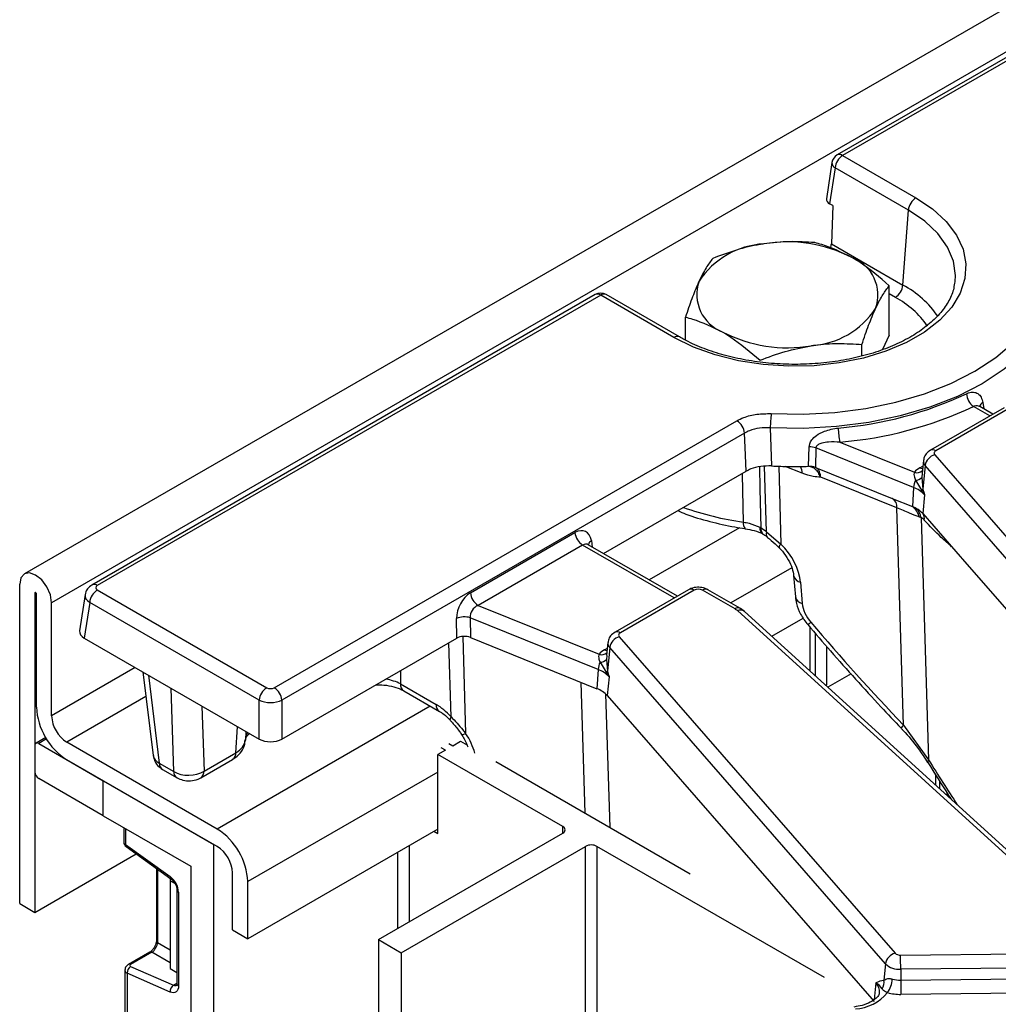
# Model space of a CAD drawing. Units: millimetres. Extents: x -988 to 6636, y -324 to 3696.
# Drawn here: x 2861 to 3043, y 1837 to 2020 of the extents above; entities that cross this region are included whole.
import ezdxf

# ---------------------------------------------------------------- set-up
doc = ezdxf.new("R2010")
doc.units = ezdxf.units.MM
doc.header["$LTSCALE"] = 10

msp = doc.modelspace()

# ---------------------------------------------------------------- linework, layer by layer
at = {"color": 7, "linetype": 'Continuous', "lineweight": 25}
for p, q in [((3568.63911, 2324.62011), (2862.23944, 1916.82426)), ((3573.70879, 2319.26825), (2867.30912, 1911.4724)), ((3053.32658, 2017.81419), (3013.48655, 1994.81503)), ((3014.48647, 1994.71601), (3028.1283, 1986.84075)), ((3012.50904, 1993.38256), (3011.48895, 1986.65046)), ((3013.07764, 1992.41196), (3012.06625, 1985.7373)), ((3026.71946, 1984.5367), (3013.07764, 1992.41196)), ((3012.69027, 1985.37706), (3012.06625, 1985.7373)), ((3012.69027, 1985.37706), (3012.38642, 1978.29395)), ((3025.70808, 1970.60352), (3026.71946, 1984.5367)), ((3012.38642, 1978.29395), (3025.70808, 1970.60352)), ((3023.16603, 1961.26509), (3023.16603, 1970.47699)), ((3035.35037, 1970.88403), (3035.40234, 1971.29026)), ((2968.46837, 1968.82658), (2874.80247, 1914.75441)), ((2969.46829, 1968.72757), (2875.80238, 1914.65539)), ((2983.11011, 1960.85231), (2969.46829, 1968.72757)), ((2984.11003, 1960.95133), (2970.46821, 1968.82658)), ((2985.24395, 1960.3476), (2985.24395, 1964.61106)), ((3023.16603, 1961.26509), (3021.92436, 1958.58995)), ((3018.08543, 1957.40029), (3018.08543, 1959.53102)), ((3044.53018, 1947.77074), (3030.82539, 1939.85913)), ((3045.5301, 1947.67172), (3031.82531, 1939.76011)), ((3042.44812, 1946.56879), (3039.99063, 1947.98748)), ((2908.74288, 1895.63924), (2994.83067, 1945.33667)), ((2996.2395, 1943.03262), (2910.15172, 1893.33519)), ((3001.02337, 1944.02822), (3001.25647, 1936.92683)), ((3013.99019, 1941.35792), (3027.851, 1935.75509)), ((3008.16777, 1936.85426), (3008.26943, 1940.47694)), ((3009.5186, 1940.27057), (3009.41211, 1936.64775)), ((3027.68287, 1932.92819), (3009.5186, 1940.27057)), ((3029.51157, 1937.92425), (3029.2571, 1935.55382)), ((3031.61716, 1939.0141), (3082.93108, 1880.11553)), ((2970.00345, 1920.62834), (2996.50843, 1935.92935)), ((3009.41211, 1936.64775), (3023.71436, 1930.86647)), ((3009.62819, 1936.52583), (3009.41211, 1936.64775)), ((3029.83722, 1937.00655), (3029.42485, 1932.57876)), ((3081.15114, 1878.10798), (3029.83722, 1937.00655)), ((3024.57292, 1929.13912), (3010.41334, 1934.86272)), ((3028.0353, 1934.26005), (3029.19045, 1932.43054)), ((3029.22497, 1934.7776), (3029.42485, 1932.57876)), ((3027.68287, 1932.92819), (3027.4734, 1929.34699)), ((3023.71436, 1930.86647), (3027.4734, 1929.34699)), ((3023.77906, 1930.84322), (3023.71436, 1930.86647)), ((3029.71843, 1931.56922), (3029.39217, 1928.06599)), ((3025.81569, 1888.66876), (3024.57292, 1929.13912)), ((3029.10236, 1927.28573), (3030.48719, 1882.18933)), ((3029.39217, 1928.06599), (3037.59741, 1918.64794)), ((2945.23642, 1913.2796), (2964.69027, 1924.51007)), ((2999.05415, 1925.52592), (2999.26925, 1925.3999)), ((3000.30268, 1924.65477), (3002.99881, 1922.39657)), ((2999.67263, 1924.22383), (2999.83471, 1924.14197)), ((2966.0991, 1922.20601), (2946.64526, 1910.97555)), ((2967.18064, 1922.25956), (2967.10804, 1922.31181)), ((2983.75826, 1912.68786), (2967.17148, 1922.2632)), ((3037.59741, 1918.64794), (3079.02505, 1871.09693)), ((3005.3688, 1916.53536), (3005.70094, 1912.57055)), ((2861.36942, 1855.45714), (2861.36942, 1914.90131)), ((2875.80238, 1913.84209), (2907.33405, 1895.63924)), ((2985.84032, 1913.8898), (2972.13552, 1905.97819)), ((2986.84023, 1913.79079), (2973.13544, 1905.87918)), ((2994.47208, 1910.29733), (2988.42058, 1913.79079)), ((2995.472, 1910.39635), (2989.4205, 1913.8898)), ((3006.63865, 1915.2825), (3006.97079, 1911.3177)), ((2864.19785, 1913.26849), (2864.19785, 1853.82432)), ((2864.48069, 1892.03846), (2864.48069, 1913.10521)), ((2873.53631, 1912.96522), (2872.51621, 1906.23312)), ((2867.30912, 1890.40564), (2867.30912, 1911.4724)), ((2874.39355, 1911.53804), (2873.38216, 1904.86338)), ((2905.92522, 1893.33519), (2874.39355, 1911.53804)), ((2946.64526, 1910.97555), (2969.16114, 1901.87415)), ((3063.86983, 1847.24986), (2994.89986, 1909.98908)), ((2996.24567, 1909.83546), (2995.472, 1910.39635)), ((3065.21564, 1847.09624), (2996.24567, 1909.83546)), ((2942.68256, 1904.85633), (2942.64101, 1908.539)), ((2968.99301, 1899.04725), (2945.19263, 1908.66787)), ((2945.19263, 1908.66787), (2945.23418, 1904.9852)), ((3001.31411, 1905.2249), (3007.17368, 1908.60756)), ((3008.44763, 1898.73582), (3008.44763, 1906.86904)), ((2873.38216, 1904.86338), (2905.92522, 1886.07667)), ((2910.15172, 1886.07667), (2942.68256, 1904.85633)), ((2945.23418, 1904.9852), (2968.78353, 1895.46606)), ((2972.9273, 1905.13316), (3024.24122, 1846.23459)), ((3009.37698, 1905.79351), (3009.37698, 1897.89044)), ((2970.82171, 1904.04332), (2970.56724, 1901.67289)), ((2971.14735, 1903.12562), (2970.73498, 1898.69782)), ((3022.46128, 1844.22704), (2971.14735, 1903.12562)), ((3011.4983, 1903.33851), (3011.4983, 1896.20571)), ((2970.53511, 1900.89667), (2970.73498, 1898.69782)), ((2968.99301, 1899.04725), (2968.78353, 1895.46606)), ((2969.34543, 1900.37911), (2970.50058, 1898.54961)), ((2884.27871, 1898.57294), (2886.19575, 1883.02644)), ((2971.02857, 1897.68828), (2970.7023, 1894.18506)), ((3016.07386, 1898.23124), (3011.74775, 1895.73384)), ((2932.20693, 1896.36019), (2938.8624, 1892.51807)), ((3011.4983, 1896.20571), (3011.33356, 1896.11061)), ((2905.92522, 1886.07667), (2905.92522, 1893.33519)), ((2910.15172, 1893.33519), (2910.15172, 1886.07667)), ((2932.82708, 1895.0714), (2939.48255, 1891.22928)), ((2970.7023, 1894.18506), (3020.33518, 1837.216)), ((3025.81569, 1888.66876), (3030.48719, 1882.18933)), ((2866.20392, 1886.34921), (2864.405, 1885.31072)), ((2903.45754, 1887.50124), (2903.35172, 1885.85394)), ((2864.19785, 1884.85287), (2864.19785, 1879.95363)), ((2864.90495, 1885.26121), (2876.92577, 1878.32174)), ((2898.13897, 1869.34178), (2870.13754, 1885.50666)), ((2940.56538, 1884.0366), (2939.80751, 1884.47411)), ((2941.22172, 1885.29052), (2941.97959, 1884.85301)), ((2941.97959, 1884.85301), (2943.39381, 1885.66941)), ((2943.39381, 1885.66941), (2944.69111, 1884.92076)), ((2895.67726, 1880.1278), (2901.60166, 1883.54788)), ((2940.56538, 1884.0366), (2939.15117, 1883.22019)), ((2962.41498, 1869.79028), (2939.15117, 1883.22019)), ((2939.15117, 1868.52245), (2939.15117, 1883.22019)), ((2898.13897, 1866.07562), (2870.13754, 1882.2405)), ((2887.34928, 1881.59446), (2890.03418, 1880.04449)), ((2895.05873, 1878.88079), (2900.98313, 1882.30088)), ((2949.93966, 1881.89057), (2986.09078, 1861.02097)), ((2876.92577, 1871.78941), (2864.90495, 1878.72888)), ((2887.96265, 1880.42976), (2890.64755, 1878.8798)), ((3031.78215, 1879.45902), (3031.78215, 1877.50934)), ((2876.92577, 1871.78941), (2876.92577, 1878.32174)), ((2876.92577, 1878.32174), (2897.43187, 1866.48382)), ((3032.48926, 1878.34602), (3032.48926, 1876.86612)), ((3033.90348, 1876.12002), (3033.90348, 1875.57966)), ((2876.92577, 1871.78941), (2893.18923, 1862.40072)), ((2880.7341, 1869.59091), (2880.7341, 1866.89222)), ((2939.15117, 1869.339), (2903.79583, 1848.92879)), ((2928.1203, 1848.76777), (2962.41498, 1868.56566)), ((2938.44394, 1868.93072), (2939.15117, 1868.52245)), ((2881.02699, 1866.48401), (2889.37415, 1860.48178)), ((2881.15029, 1866.08033), (2889.49745, 1860.07809)), ((2897.43187, 1866.48382), (2897.43187, 1817.49137)), ((2932.36294, 1846.31854), (2966.65762, 1866.11644)), ((2966.65762, 1772.08053), (2966.65762, 1866.11644)), ((3011.10913, 1841.67974), (2968.77894, 1866.11644)), ((2968.77894, 1866.11644), (2968.77894, 1772.08053)), ((2864.19785, 1853.82432), (2883.05529, 1864.71049)), ((2893.18923, 1862.40072), (2893.18923, 1791.68837)), ((2886.81784, 1862.00493), (2886.81784, 1848.58137)), ((2900.9674, 1850.56161), (2900.9674, 1861.17664)), ((2889.38499, 1860.15896), (2889.38499, 1859.69602)), ((2890.23995, 1859.20247), (2889.38499, 1859.69602)), ((2889.38499, 1859.69602), (2889.38499, 1843.3652)), ((2903.79583, 1848.92879), (2903.79583, 1859.54382)), ((2890.63359, 1857.9677), (2890.63359, 1840.53797)), ((2890.92648, 1857.5595), (2890.92648, 1840.12976)), ((2861.36942, 1855.45714), (2864.19785, 1853.82432)), ((2900.9674, 1850.56161), (2903.79583, 1848.92879)), ((2928.1203, 1848.76777), (2932.36294, 1846.31854)), ((2928.1203, 1848.76777), (2928.1203, 1813.98321)), ((2885.56329, 1846.40838), (2881.58769, 1844.11332)), ((2885.97707, 1846.40253), (2882.00147, 1844.10747)), ((2932.36294, 1846.31854), (2932.36294, 1812.02383)), ((3025.25904, 1845.87944), (3062.94582, 1846.25919)), ((3022.46128, 1844.22704), (3022.18036, 1841.21071)), ((2880.9412, 1843.05785), (2880.9412, 1830.00876)), ((2881.38054, 1842.48099), (2881.38054, 1829.39645)), ((2889.37415, 1838.99977), (2881.38054, 1842.48099)), ((2882.00147, 1843.7494), (2889.99509, 1840.26817)), ((2889.38499, 1843.3652), (2890.63359, 1842.6444)), ((3062.98059, 1843.61844), (3025.29381, 1843.23868)), ((3025.29381, 1843.23868), (3025.2974, 1841.20234)), ((3021.7528, 1841.16253), (3022.18036, 1841.21071)), ((3025.2974, 1841.20234), (3062.98418, 1841.58209)), ((3063.01895, 1838.94133), (3025.33217, 1838.56158))]:
    msp.add_line(p, q, dxfattribs=at)
at = {"color": 8, "linetype": 'Continuous', "lineweight": 25}
for p, q in [((3053.07586, 2016.99319), (3014.48647, 1994.71601)), ((3024.29924, 1968.29947), (3023.16603, 1968.95366)), ((3040.57133, 1948.74515), (3040.74871, 1947.54984)), ((3041.8624, 1946.23066), (3038.80948, 1947.99308)), ((3000.30268, 1924.65477), (2999.95919, 1936.86587)), ((3002.5917, 1936.8697), (3002.99881, 1922.39657)), ((3006.9678, 1935.5601), (3003.81239, 1936.83559)), ((3028.86235, 1936.57135), (3029.39963, 1936.88152)), ((3029.27841, 1935.55216), (3029.22497, 1934.7776)), ((2995.29758, 1925.43025), (2978.49149, 1915.7283)), ((2967.73382, 1923.02477), (2967.91419, 1921.83444)), ((2983.17254, 1912.34973), (2966.0991, 1922.20601)), ((3005.03311, 1917.98686), (2993.67826, 1911.43185)), ((2864.33929, 1913.35015), (2864.19785, 1913.26849)), ((2943.84007, 1905.18443), (2944.34789, 1887.13113)), ((2941.62816, 1890.22826), (2941.24011, 1904.02362)), ((2970.17248, 1902.69041), (2970.70977, 1903.00058)), ((2970.58855, 1901.67122), (2970.53511, 1900.89667)), ((2882.86777, 1899.38746), (2867.30912, 1890.40564)), ((2932.24606, 1898.83147), (2932.20693, 1896.36019)), ((2885.33054, 1897.96573), (2887.34928, 1881.59446)), ((2890.03418, 1880.04449), (2889.52796, 1895.54261)), ((2966.58869, 1872.27929), (2965.84014, 1896.65584)), ((2884.84309, 1893.99599), (2870.13754, 1885.50666)), ((2970.37852, 1894.51128), (2971.14194, 1869.65076)), ((2895.28226, 1892.22072), (2895.67726, 1880.1278)), ((2937.76794, 1892.2191), (2898.13897, 1869.34178)), ((2901.60166, 1883.54788), (2901.91294, 1888.39291)), ((2866.35543, 1886.09855), (2864.90495, 1885.26121)), ((2939.15117, 1879.95403), (2903.79583, 1859.54382)), ((2962.41498, 1868.56566), (2962.41498, 1869.79028)), ((2881.02699, 1869.42183), (2881.02699, 1866.48401)), ((2933.84787, 1866.27746), (2933.84787, 1852.07422)), ((2931.72655, 1850.84961), (2931.72655, 1865.05285)), ((2887.02983, 1861.8525), (2887.02983, 1848.22596)), ((2887.02983, 1848.22596), (2889.38499, 1846.86641)), ((2889.38499, 1844.43527), (2885.97707, 1846.40253)), ((2889.99509, 1840.26817), (2890.63359, 1840.63677)), ((3020.66145, 1840.71922), (3020.37219, 1837.61334))]:
    msp.add_line(p, q, dxfattribs=at)
at = {"color": 7, "linetype": 'Continuous', "lineweight": 25, "flags": 128}
for points in [[(3028.1283, 1986.84075), (3031.23169, 1984.75893), (3033.76295, 1982.43334), (3035.66552, 1979.91594), (3036.89691, 1977.26296), (3037.42961, 1974.53366), (3037.25171, 1971.78901), (3036.36719, 1969.09032), (3034.79582, 1966.49787), (3032.57269, 1964.06959), (3029.74746, 1961.8597), (3026.38325, 1959.91759), (3022.5552, 1958.28662), (3018.34883, 1957.00323), (3013.8581, 1956.09609), (3009.18333, 1955.58548), (3004.42894, 1955.48278), (2999.70114, 1955.7903), (2995.10554, 1956.50116), (2990.7448, 1957.59949), (2986.71633, 1959.06076), (2983.11011, 1960.85231)], [(3001.20916, 1946.66414), (3007.13961, 1946.55929), (3013.04612, 1946.88394), (3018.83574, 1947.63297), (3024.41733, 1948.7946), (3029.70304, 1950.35053), (3034.60968, 1952.27629), (3039.06002, 1954.54156), (3042.984, 1957.11069), (3046.31988, 1959.94323), (3049.01513, 1962.99461), (3051.02734, 1966.21679), (3052.32484, 1969.55906), (3052.88721, 1972.96882), (3052.70559, 1976.39239)], [(2996.50843, 1935.92935), (2996.33963, 1940.38202), (2996.2395, 1943.03262)], [(3031.82531, 1939.76011), (3031.71185, 1939.68348), (3031.62047, 1939.59758), (3031.55338, 1939.50451), (3031.51223, 1939.40654), (3031.49801, 1939.30607), (3031.51109, 1939.20554), (3031.55113, 1939.10742), (3031.61716, 1939.0141)], [(2867.30912, 1911.4724), (2867.08305, 1912.9153), (2866.43927, 1914.39955), (2865.47578, 1915.69918), (2864.33927, 1916.61632), (2863.20276, 1917.01136), (2862.23927, 1916.82416), (2861.59549, 1916.08321), (2861.36942, 1914.90131)], [(2864.48069, 1913.10521), (2864.46993, 1913.17392), (2864.43927, 1913.2446), (2864.39339, 1913.30649), (2864.33927, 1913.35016), (2864.28515, 1913.36897), (2864.23927, 1913.36006), (2864.20861, 1913.32477), (2864.19785, 1913.26849)], [(2973.13544, 1905.87918), (2973.02199, 1905.80254), (2972.93061, 1905.71664), (2972.86352, 1905.62357), (2972.82236, 1905.52561), (2972.80815, 1905.42513), (2972.82122, 1905.32461), (2972.86127, 1905.22649), (2972.9273, 1905.13316)], [(2890.92648, 1840.12976), (2890.89758, 1839.77882), (2890.81182, 1839.47272), (2890.672, 1839.22148), (2890.4827, 1839.03331), (2890.2501, 1838.91437), (2889.98182, 1838.86854), (2889.68662, 1838.89732), (2889.37415, 1838.99977)]]:
    msp.add_lwpolyline(points, dxfattribs=at)
at = {"color": 8, "linetype": 'Continuous', "lineweight": 25, "flags": 128}
for points in [[(3035.40234, 1971.29026), (3035.45948, 1972.35578), (3035.09209, 1975.05059), (3033.99899, 1977.67904), (3032.20708, 1980.17642), (3029.76049, 1982.48122), (3026.71946, 1984.5367)], [(3054.89806, 1971.91229), (3054.87857, 1971.44109), (3054.29251, 1967.88769), (3052.94035, 1964.40461), (3050.84336, 1961.04667), (3048.03456, 1957.86675), (3044.55815, 1954.91487), (3040.46885, 1952.23751), (3035.83102, 1949.87681), (3030.71767, 1947.86992), (3025.20928, 1946.24843), (3019.39254, 1945.03787), (3013.35901, 1944.25728), (3007.20366, 1943.91896), (3001.02337, 1944.02822)], [(2996.03077, 1926.4685), (2995.84783, 1935.32459), (2995.84326, 1935.54535)], [(2999.01434, 1936.77073), (2999.10656, 1932.6606), (2999.26925, 1925.3999)], [(3029.34692, 1936.39047), (3029.1231, 1936.44882), (3028.86235, 1936.57135)], [(2970.65706, 1902.50953), (2970.43324, 1902.56788), (2970.17248, 1902.69041)], [(2941.53128, 1889.51651), (2941.50871, 1889.54448), (2941.46474, 1889.70771), (2941.50506, 1889.93847), (2941.62816, 1890.22826)], [(2903.35172, 1885.85394), (2903.57728, 1886.82316), (2903.80847, 1887.29865)], [(2943.58025, 1886.95851), (2943.61387, 1886.92648), (2943.76085, 1886.92042), (2944.00916, 1886.98965), (2944.34789, 1887.13113)]]:
    msp.add_lwpolyline(points, dxfattribs=at)
at = {"color": 7, "linetype": 'Continuous', "lineweight": 25}
for centre, radius, start, end in [((3014.48647, 1993.08293), 2, 119.9973117, 171.3837105), ((3016.16991, 1992.10391), 3.10758, 122.8008629, 174.3110006), ((3029.81174, 1984.22865), 3.10758, 122.8008629, 174.3110006), ((3000.7345, 1962.77214), 15.51906, 93.4335023, 146.5611211), ((3004.23385, 1952.5461), 26.0958, 62.6428252, 99.771097), ((3013.57884, 1968.73386), 7.47388, 340.5389981, 69.2579248), ((2994.83114, 1968.83383), 7.47388, 160.5389981, 249.2579248), ((3022.6158, 1970.91157), 3.10758, 302.8008629, 354.3110006), ((2969.46829, 1967.09449), 2, 60.0026883, 119.9973117), ((3007.67548, 1974.79556), 15.51906, 273.4335023, 326.5611211), ((3004.17613, 1985.0216), 26.0958, 242.6428252, 279.771097), ((3007.83625, 2013.59214), 69.85232, 274.7866552, 295.1480756), ((3040.85602, 1950.64172), 3.34718, 184.811999, 232.3077429), ((3021.70221, 1943.8952), 20.67926, 172.3050022, 179.6314207), ((3007.92582, 2013.77888), 72.67443, 274.7866552, 295.1480756), ((2993.14723, 1942.72457), 3.10758, 5.6889994, 57.1991371), ((3025.55958, 1944.1232), 11.89527, 180.673196, 193.4424617), ((3008.31709, 1936.8815), 3.59575, 70.4791991, 90.7593323), ((3032.30466, 1936.6117), 2.49884, 105.9697011, 170.9082496), ((3005.61465, 2023.16488), 86.34811, 267.1069271, 269.3764215), ((3005.61921, 2023.38579), 86.56905, 269.3749944, 271.6870134), ((3030.73176, 1933.22048), 3.83706, 119.1567179, 138.657429), ((3031.49157, 1932.63291), 3.82013, 154.7900391, 175.5669434), ((3027.99439, 1935.98019), 1.72063, 271.3624108, 315.6594491), ((3025.81887, 1927.93218), 5.3324, 43.0050214, 69.5396016), ((3028.29715, 1934.10269), 1.8958, 298.1121289, 306.5012142), ((3025.05216, 1923.32224), 6.49308, 61.1337632, 68.1057042), ((3025.41821, 1926.5563), 3.4658, 14.4111671, 53.6304008), ((3026.0907, 1925.08598), 4.44749, 42.0704709, 61.8813368), ((3026.02857, 1926.7569), 3.11895, 9.7618912, 46.2135015), ((2967.78254, 1924.81812), 3.10758, 185.6889994, 237.1991371), ((2877.48582, 1911.22999), 3.10758, 122.8008629, 174.3110006), ((2987.63041, 1912.26576), 1.71758, 62.6096722, 117.3903278), ((2948.3287, 1913.58765), 3.10758, 185.6889994, 237.1991371), ((2993.25063, 1908.15126), 2.46933, 48.0956788, 60.3533261), ((2944.09184, 1905.13821), 3.69733, 72.6788669, 113.1037957), ((2973.6148, 1902.73076), 2.49884, 105.9697011, 170.9082496), ((2972.0419, 1899.33954), 3.83706, 119.1567179, 138.657429), ((2969.30452, 1902.09925), 1.72063, 271.3624108, 315.6594491), ((2972.80171, 1898.75198), 3.82013, 154.7900391, 175.5669434), ((2967.12901, 1894.05125), 5.3324, 43.0050214, 69.5396016), ((2969.60729, 1900.22175), 1.8958, 298.1121289, 306.5012142), ((2909.01749, 1893.02714), 3.10758, 122.8008629, 174.3110006), ((2907.05944, 1893.02714), 3.10758, 5.6889994, 57.1991371), ((2967.02649, 1890.7567), 5.02646, 43.0050214, 69.5396016), ((2876.76242, 1892.59735), 12.29444, 182.6054785, 237.3945217), ((2873.44998, 1890.68509), 6.14722, 182.6054785, 237.3945217), ((2864.62892, 1884.9228), 0.43671, 50.7967148, 189.214037), ((2865.73306, 1880.02349), 1.5368, 182.6054785, 237.3945217), ((2962.18259, 1869.17797), 0.65492, 290.7834208, 69.2165792), ((2891.5141, 1858.98494), 12.29444, 2.6054785, 57.3945217), ((2881.7341, 1866.89222), 1, 180, 234.2810402), ((2894.82654, 1860.8972), 6.14722, 2.6054785, 57.3945217), ((2967.71828, 1864.06937), 2.30553, 62.6096722, 117.3903278), ((2887.03449, 1857.36549), 3.89682, 2.8536947, 53.1012942), ((3024.92872, 1843.83218), 2.49884, 105.9697011, 170.9082496), ((3025.16363, 1847.24206), 1.36595, 227.5237121, 274.005497), ((2915.13758, 1843.10882), 110.15631, 0.0675487, 1.4412413), ((3025.02828, 1847.03076), 3.80136, 227.5237121, 274.005497), ((2882.77187, 1842.58607), 1.39529, 123.5138339, 184.319217), ((2890.76548, 1839.10485), 1.39529, 123.5138339, 184.319217), ((3020.05819, 1840.83174), 2.15574, 325.8517724, 10.1248354), ((3019.21992, 1841.61873), 4.51394, 322.9267711, 357.377617), ((3025.22043, 1846.59169), 5.3899, 253.9376343, 270.8182355), ((3135.45363, 1841.3322), 110.15631, 180.0675487, 181.4412413), ((3016.3717, 1844.18187), 8.33804, 273.3229465, 320.6720933), ((3025.20895, 1847.18972), 8.62902, 253.9376343, 270.8182355)]:
    msp.add_arc(centre, radius, start, end, dxfattribs=at)
at = {"color": 8, "linetype": 'Continuous', "lineweight": 25}
for centre, radius, start, end in [((3013.90188, 1993.91085), 0.995, 54.0181846, 114.671357), ((3013.54021, 1993.33479), 1.03227, 177.3475595, 243.3774803), ((3016.94768, 1954.28416), 18.52205, 34.3407137, 61.7726549), ((2968.8837, 1967.92241), 0.995, 54.0181846, 114.671357), ((2970.05288, 1967.92241), 0.995, 65.328643, 125.9818154), ((3016.09689, 1953.04848), 17.3168, 34.9804738, 61.7275503), ((2983.69505, 1960.04616), 0.996, 65.5234909, 125.9644865), ((3041.16907, 1947.70025), 1.20378, 119.7719175, 166.4297711), ((3031.24078, 1938.95514), 0.99481, 54.0148601, 114.7088025), ((3030.68998, 1937.82566), 1.18243, 175.0208215, 223.8466407), ((3004.45886, 1935.6249), 2.50977, 358.5205692, 28.5150718), ((3028.35499, 1937.11829), 1.45338, 249.7100608, 310.9312474), ((3022.84717, 1929.37214), 1.7414, 352.3100636, 57.6470495), ((3004.12284, 1983.58232), 57.68422, 250.4973182, 261.9358262), ((2997.43693, 1926.17926), 1.4356, 168.376531, 219.6285209), ((3028.34378, 1927.22422), 1.35574, 344.2897031, 33.3335976), ((3000.449, 1925.4042), 1.40014, 175.0127388, 236.3895218), ((3000.6168, 1925.24618), 1.35629, 173.4924102, 232.4226827), ((3001.25366, 1924.33375), 1.00371, 161.3470456, 224.4632523), ((2968.35032, 1921.96831), 1.22318, 120.2657846, 163.8516383), ((3003.71754, 1921.49673), 1.15164, 128.615251, 165.9877069), ((3006.96285, 1916.88282), 1.63282, 192.6624113, 258.5478721), ((2875.21788, 1913.85047), 0.99476, 54.0139112, 114.7194943), ((2986.25564, 1912.98563), 0.995, 54.0181846, 114.671357), ((2989.00517, 1912.98563), 0.995, 65.328643, 125.9818154), ((3007.29244, 1912.91368), 1.62807, 192.1668162, 258.6052607), ((2995.05362, 1909.52278), 0.96857, 64.391464, 126.8994088), ((2995.4477, 1908.81663), 1.29413, 51.9313298, 115.0446932), ((3005.00765, 1911.77699), 5.30978, 304.2763024, 312.0151905), ((2972.55092, 1905.07421), 0.99481, 54.0148601, 114.7088025), ((2972.00012, 1903.94472), 1.18243, 175.0208215, 223.8466407), ((2969.66513, 1903.23735), 1.45338, 249.7100608, 310.9312474), ((2933.66668, 1896.269), 1.46259, 176.4255262, 234.9670619), ((2940.32743, 1892.42802), 1.46779, 176.4825477, 234.2773604), ((3026.89002, 1887.33849), 1.70992, 128.9245161, 153.3773851), ((2900.16305, 1883.48455), 1.44, 304.7150373, 2.5207829), ((2888.74553, 1881.58591), 1.39628, 179.6495082, 235.8962457), ((3030.79461, 1881.84183), 0.46396, 131.4986097, 195.6571645), ((2891.43049, 1880.03596), 1.39633, 179.6500622, 235.8888441), ((2894.22853, 1880.06682), 1.45002, 306.0851379, 2.4103127), ((2881.23455, 1866.94212), 0.50294, 185.6947993, 245.6253417), ((2881.42982, 1866.38638), 0.4145, 166.3757413, 227.5924757), ((2889.77771, 1860.38419), 0.41519, 166.4060005, 227.3255948), ((2891.13528, 1858.01907), 0.50478, 186.3717738, 245.5660819), ((2887.26838, 1848.60917), 0.4514, 183.5308367, 238.0977282), ((2885.76451, 1846.00426), 0.45145, 61.9110593, 116.4698467), ((2881.78891, 1843.70919), 0.45146, 61.9113161, 116.4661668), ((2890.31363, 1840.86429), 0.67589, 241.8814847, 296.8951938), ((2891.13405, 1840.58787), 0.50294, 185.6947993, 245.6253417), ((3018.94254, 1839.05301), 2.39393, 353.7831692, 44.1080245)]:
    msp.add_arc(centre, radius, start, end, dxfattribs=at)
at = {"color": 7, "linetype": 'Continuous', "lineweight": 25}
for centre, major_axis, ratio, start_param, end_param in [((3013.49665, 1986.5506), (2.01525, 0), 0.572919093, 3.054997274, 3.923192719), ((3010.97329, 1977.62546), (0.94545, 1.76314), 0.597163425, 4.926647695, 5.391721259), ((2964.93773, 1921.10105), (1.70943, 3.62561), 0.62526097, 5.533019932, 7.016549796), ((2999.19065, 1918.3609), (-4.72687, 7.66188), 0.556893957, 5.271151275, 5.434339547), ((2999.17462, 1917.92661), (-6.09498, 6.77861), 0.642085535, 3.844216393, 4.796627477), ((2876.51758, 1914.24874), (1.00763, 0), 0.572919093, 2.359992588, 3.923192719), ((2945.52751, 1909.89577), (1.76145, 3.598), 0.63565508, 0.757292759, 2.240822623), ((2946.93634, 1909.2248), (1.16407, 1.65056), 0.791095379, 0.895275691, 2.378805555), ((3011.11747, 1909.84875), (-3.3861, 3.76589), 0.642085535, 0.702623739, 1.529476388), ((2875.52776, 1906.08333), (3.02288, 0), 0.572919093, 3.054997274, 3.923192719), ((3162.169, 2029.03987), (-203.50683, 226.33264), 0.642085535, 1.529476388, 1.614221763), ((2944.09313, 1904.03158), (2.0001, -0.00197), 0.580982515, 0.964257549, 2.354143417), ((2908.03847, 1896.05212), (1, 0), 0.581689643, 3.930788915, 5.493989046), ((2908.03847, 1894.41904), (3, 0), 0.508999846, 3.930788915, 5.493989046), ((2939.08463, 1885.2975), (-4.72687, 7.66188), 0.556893957, 5.035784379, 5.481589351), ((2908.03847, 1887.3153), (3, 0), 0.581689643, 3.930788915, 5.493989046), ((2890.17556, 1883.43581), (3.98445, 0.36633), 0.590545131, 3.159907689, 3.871079481), ((2892.85401, 1881.88957), (3.99892, 0.09658), 0.636042336, 3.914515071, 5.480750003), ((2886.03679, 1847.58374), (0.74995, 1.29907), 0.504333063, 3.93433612, 5.490279764), ((2882.35503, 1843.9535), (0.49943, 0.04751), 0.503002124, 2.30838387, 3.879180197)]:
    msp.add_ellipse(centre, major_axis=major_axis, ratio=ratio, start_param=start_param, end_param=end_param, dxfattribs=at)
at = {"color": 8, "linetype": 'Continuous', "lineweight": 25}
for centre, major_axis, ratio, start_param, end_param in [((2966.34656, 1920.43008), (0.67563, 1.9021), 0.665993706, 6.161057716, 6.946374615), ((2876.51758, 1912.61566), (2.98752, -0.30001), 0.574868045, 3.111179071, 3.980856926), ((2927.97076, 1893.98675), (6.00088, 0.03616), 0.554229246, 0.783734244, 1.318644197), ((2938.8189, 1884.71905), (-6.09498, 6.77861), 0.642085535, 4.027897661, 4.50207106), ((3123.40648, 2007.43902), (-128.93669, 272.29306), 0.470865076, 1.81701752, 1.850841428), ((2882.4412, 1843.0933), (1.49973, 0.05109), 0.553211201, 3.116187332, 3.908147976)]:
    msp.add_ellipse(centre, major_axis=major_axis, ratio=ratio, start_param=start_param, end_param=end_param, dxfattribs=at)
at = {"color": 7, "linetype": 'Continuous', "lineweight": 25}
for points, knots in [([(2999.80507, 1978.26334), (2999.58035, 1978.2271), (2997.87859, 1977.95265), (2994.66998, 1977.18555), (2991.78185, 1976.10318), (2990.32455, 1975.55704)], [0, 0, 0, 0, 0.070088025, 0.530783399, 1, 1, 1, 1]), ([(3009.28558, 1978.49), (3007.74591, 1978.59836), (3004.63832, 1978.81708), (3001.42588, 1978.44903), (2999.80507, 1978.26334)], [0, 0, 0, 0, 0.495457963, 1, 1, 1, 1]), ([(3016.22581, 1975.72332), (3014.32924, 1976.65495), (3011.97983, 1977.80903), (3009.72098, 1978.37996), (3009.28558, 1978.49)], [0, 0, 0, 0, 0.807250011, 1, 1, 1, 1]), ([(2990.32455, 1975.55704), (2989.91199, 1975.01473), (2989.07932, 1973.92016), (2988.21855, 1972.19452), (2987.78425, 1971.32387)], [0, 0, 0, 0, 0.495457963, 1, 1, 1, 1]), ([(3023.16603, 1970.47699), (3021.3744, 1972.02595), (3019.08464, 1974.00557), (3016.73661, 1975.4164), (3016.22581, 1975.72332)], [0, 0, 0, 0, 0.7824544597, 1, 1, 1, 1]), ([(3035.27889, 1970.93798), (3035.23315, 1970.53569), (3035.09984, 1969.36336), (3034.19768, 1967.43703), (3032.62303, 1965.21796), (3030.45998, 1963.14709), (3027.79417, 1961.26364), (3024.66325, 1959.60367), (3021.12865, 1958.20425), (3017.26091, 1957.09931), (3013.14043, 1956.3165), (3008.85502, 1955.87592), (3004.49748, 1955.78919), (3000.16293, 1956.05887), (2995.94692, 1956.67846), (2991.94057, 1957.6314), (2988.23716, 1958.89471), (2985.68883, 1960.06255), (2984.39637, 1960.79013), (2984.11003, 1960.95133)], [0, 0, 0, 0, 0.035032169, 0.102088308, 0.166989892, 0.23030528, 0.292931429, 0.355389348, 0.417858621, 0.480439344, 0.543145878, 0.605952616, 0.66881858, 0.731697427, 0.794528795, 0.857259924, 0.919843678, 0.982241771, 1, 1, 1, 1]), ([(2987.78425, 1971.32387), (2987.72404, 1971.19266), (2987.26805, 1970.19904), (2986.40831, 1968.07598), (2985.63444, 1965.77307), (2985.24395, 1964.61106)], [0, 0, 0, 0, 0.0700880251, 0.5307833989, 1, 1, 1, 1]), ([(3020.62573, 1966.24382), (3020.68594, 1966.37207), (3021.14193, 1967.34327), (3022.00167, 1968.92478), (3022.77554, 1969.95644), (3023.16603, 1970.47699)], [0, 0, 0, 0, 0.070088025, 0.530783399, 1, 1, 1, 1]), ([(3018.08543, 1959.53102), (3018.49799, 1960.76638), (3019.33066, 1963.25976), (3020.19143, 1965.24313), (3020.62573, 1966.24382)], [0, 0, 0, 0, 0.4954579635, 1, 1, 1, 1]), ([(2985.24395, 1964.61106), (2985.67935, 1964.50102), (2987.9382, 1963.93009), (2990.28761, 1962.77601), (2992.18418, 1961.84438)], [0, 0, 0, 0, 0.19274999, 1, 1, 1, 1]), ([(2992.18418, 1961.84438), (2992.69498, 1961.53746), (2995.04301, 1960.12663), (2997.33277, 1958.14701), (2999.1244, 1956.59805)], [0, 0, 0, 0, 0.217545539, 1, 1, 1, 1]), ([(2999.1244, 1956.59805), (3000.66407, 1957.18274), (3003.77166, 1958.36284), (3006.9841, 1958.98862), (3008.60491, 1959.30436)], [0, 0, 0, 0, 0.495457963, 1, 1, 1, 1]), ([(3008.60491, 1959.30436), (3008.82963, 1959.33763), (3010.5314, 1959.58966), (3013.74, 1959.8152), (3016.62813, 1959.62632), (3018.08543, 1959.53102)], [0, 0, 0, 0, 0.070088025, 0.530783399, 1, 1, 1, 1]), ([(3037.52063, 1950.36094), (3037.64744, 1950.41741), (3038.10588, 1950.62154), (3038.88242, 1950.72469), (3039.70311, 1950.44377), (3040.31928, 1949.78175), (3040.48705, 1949.09179), (3040.57133, 1948.74515)], [0, 0, 0, 0, 0.085864423, 0.310414262, 0.537463525, 0.767622079, 1, 1, 1, 1]), ([(2994.83067, 1945.33667), (2995.23688, 1945.54344), (2996.31278, 1946.09111), (2998.51357, 1946.65459), (3000.31064, 1946.66096), (3001.20916, 1946.66414)], [0, 0, 0, 0, 0.232710557, 0.616363371, 1, 1, 1, 1]), ([(3039.9982, 1947.99456), (3039.96091, 1948.02117), (3039.90879, 1948.05836), (3039.92375, 1948.03136), (3039.92801, 1948.02367)], [0, 0, 0, 0, 0.715410437, 1, 1, 1, 1]), ([(3001.02337, 1944.02822), (3000.34931, 1944.03209), (2999.0013, 1944.03982), (2997.35019, 1943.61345), (2996.54397, 1943.19184), (2996.2395, 1943.03262)], [0, 0, 0, 0, 0.383659962, 0.767243409, 1, 1, 1, 1]), ([(3008.26943, 1940.47694), (3008.29193, 1940.6678), (3008.3463, 1941.12917), (3008.78266, 1941.88104), (3009.69782, 1942.72018), (3011.35427, 1943.59034), (3012.79795, 1943.83593), (3013.66513, 1943.98344)], [0, 0, 0, 0, 0.09214995, 0.222756724, 0.391962769, 0.634770286, 1, 1, 1, 1]), ([(3013.99019, 1941.35792), (3013.27749, 1941.39228), (3012.12041, 1941.44806), (3010.75231, 1941.23656), (3010.02281, 1940.96482), (3009.7086, 1940.71653), (3009.57429, 1940.53396), (3009.52304, 1940.38993), (3009.51943, 1940.29286), (3009.5186, 1940.27057)], [0, 0, 0, 0, 0.415239358, 0.674147384, 0.832601579, 0.898863163, 0.935622327, 0.985216122, 1, 1, 1, 1]), ([(3030.82539, 1939.85913), (3030.53754, 1939.64797), (3030.01026, 1939.26116), (3029.59058, 1938.5267), (3029.56228, 1938.07693), (3029.55278, 1937.92602)], [0, 0, 0, 0, 0.4440914948, 0.8134881129, 1, 1, 1, 1]), ([(3001.25647, 1936.92683), (3000.58259, 1936.92211), (2999.23481, 1936.91268), (2997.60025, 1936.48705), (2996.80363, 1936.08013), (2996.50843, 1935.92935)], [0, 0, 0, 0, 0.386280167, 0.772576285, 1, 1, 1, 1]), ([(3010.41334, 1934.86272), (3009.94461, 1934.86652), (3008.84843, 1934.8754), (3007.6524, 1935.31086), (3006.9678, 1935.5601)], [0, 0, 0, 0, 0.427606961, 1, 1, 1, 1]), ([(3009.41211, 1936.64775), (3009.21966, 1936.71212), (3008.83475, 1936.84087), (3008.3901, 1936.8498), (3008.16777, 1936.85426)], [0, 0, 0, 0, 0.500004252, 1, 1, 1, 1]), ([(3010.41334, 1934.86272), (3010.2752, 1935.14711), (3010.00919, 1935.69475), (3009.46754, 1936.29128), (3008.85486, 1936.72208), (3008.40609, 1936.80841), (3008.16777, 1936.85426)], [0, 0, 0, 0, 0.25924816, 0.499239612, 0.734068069, 1, 1, 1, 1]), ([(3027.851, 1935.75509), (3027.82891, 1935.70459), (3027.74504, 1935.5128), (3027.76894, 1935.00567), (3027.93815, 1934.532), (3028.0353, 1934.26005)], [0, 0, 0, 0, 0.1321167269, 0.5017149941, 1, 1, 1, 1]), ([(3029.19045, 1932.43054), (3029.3724, 1932.15196), (3029.55801, 1931.86779), (3029.71533, 1931.57498), (3029.71843, 1931.56922)], [0, 0, 0, 0, 0.980318984, 1, 1, 1, 1]), ([(3029.42485, 1932.57876), (3029.52175, 1932.24869), (3029.62038, 1931.91272), (3029.71674, 1931.57515), (3029.71843, 1931.56922)], [0, 0, 0, 0, 0.982414867, 1, 1, 1, 1]), ([(2983.82258, 1928.60596), (2984.3208, 1928.39132), (2986.17635, 1927.59194), (2989.73892, 1926.55356), (2993.46396, 1925.70692), (2995.70289, 1925.36077), (2996.33135, 1925.2636)], [0, 0, 0, 0, 0.133244287, 0.496248542, 0.85859936, 1, 1, 1, 1]), ([(3028.77495, 1927.41887), (3028.69716, 1927.44484), (3028.14768, 1927.62829), (3026.84202, 1928.19807), (3025.38989, 1928.8003), (3024.57292, 1929.13912)], [0, 0, 0, 0, 0.067285245, 0.475252335, 1, 1, 1, 1]), ([(2996.03077, 1926.4685), (2996.38754, 1926.40669), (2997.49958, 1926.21403), (2998.42538, 1925.80424), (2999.05415, 1925.52592)], [0, 0, 0, 0, 0.320828356, 1, 1, 1, 1]), ([(3029.10236, 1927.28573), (3029.04174, 1927.31444), (3028.93264, 1927.36611), (3028.82347, 1927.40264), (3028.77495, 1927.41887)], [0, 0, 0, 0, 0.555644334, 1, 1, 1, 1]), ([(3029.64887, 1926.85713), (3029.60253, 1926.907), (3029.43859, 1927.08345), (3029.25001, 1927.21835), (3029.1188, 1927.27823), (3029.10236, 1927.28573)], [0, 0, 0, 0, 0.2563331739, 0.9068346923, 1, 1, 1, 1]), ([(2996.31921, 1925.2481), (2996.90447, 1925.14521), (2998.14083, 1924.92787), (2999.21785, 1924.49651), (2999.65353, 1924.247), (2999.67374, 1924.23543)], [0, 0, 0, 0, 0.461554595, 0.975026794, 1, 1, 1, 1]), ([(2999.79035, 1924.17086), (2999.84993, 1924.13268), (3000.08905, 1923.97945), (3000.34058, 1923.78386), (3000.52943, 1923.637)], [0, 0, 0, 0, 0.249182217, 1, 1, 1, 1]), ([(3000.53401, 1923.62827), (3000.64176, 1923.54121), (3001.20324, 1923.08757), (3001.93783, 1922.46069), (3002.49418, 1921.8665), (3002.59036, 1921.76378)], [0, 0, 0, 0, 0.16417123, 0.855505354, 1, 1, 1, 1]), ([(3002.59953, 1921.77618), (3002.82721, 1921.53655), (3003.50632, 1920.82179), (3004.43017, 1919.47541), (3005.16431, 1917.85103), (3005.30226, 1916.96348), (3005.3688, 1916.53536)], [0, 0, 0, 0, 0.148408574, 0.442664052, 0.731162639, 1, 1, 1, 1]), ([(2874.80247, 1914.75441), (2874.5107, 1914.53635), (2873.98784, 1914.14556), (2873.59904, 1913.45196), (2873.57784, 1913.06379), (2873.5725, 1912.96599)], [0, 0, 0, 0, 0.485698838, 0.870417094, 1, 1, 1, 1]), ([(2989.4205, 1913.8898), (2989.14962, 1914.01695), (2988.54564, 1914.30046), (2987.4257, 1914.39576), (2986.47425, 1914.21819), (2985.97633, 1913.96026), (2985.84032, 1913.8898)], [0, 0, 0, 0, 0.242970631, 0.541745262, 0.874821079, 1, 1, 1, 1]), ([(3005.70094, 1912.57055), (3005.75864, 1912.15211), (3005.9092, 1911.06034), (3006.61056, 1909.24894), (3007.5229, 1908.02617), (3007.99805, 1907.38935)], [0, 0, 0, 0, 0.229465701, 0.598704891, 1, 1, 1, 1]), ([(3007.99805, 1907.38935), (3009.40769, 1905.74952), (3013.85975, 1900.57047), (3019.6599, 1894.14446), (3024.11098, 1889.42932), (3025.36135, 1888.10477)], [0, 0, 0, 0, 0.249910863, 0.78928977, 1, 1, 1, 1]), ([(2972.13552, 1905.97819), (2971.84768, 1905.76703), (2971.3204, 1905.38022), (2970.90072, 1904.64577), (2970.87242, 1904.19599), (2970.86292, 1904.04509)], [0, 0, 0, 0, 0.444091495, 0.813488113, 1, 1, 1, 1]), ([(2969.16114, 1901.87415), (2969.13905, 1901.82365), (2969.05518, 1901.63186), (2969.07907, 1901.12474), (2969.24828, 1900.65107), (2969.34543, 1900.37911)], [0, 0, 0, 0, 0.132116727, 0.501714994, 1, 1, 1, 1]), ([(2970.50058, 1898.54961), (2970.68254, 1898.27102), (2970.86815, 1897.98685), (2971.02547, 1897.69404), (2971.02857, 1897.68828)], [0, 0, 0, 0, 0.980318984, 1, 1, 1, 1]), ([(2970.73498, 1898.69782), (2970.83188, 1898.36776), (2970.93052, 1898.03178), (2971.02687, 1897.69422), (2971.02857, 1897.68828)], [0, 0, 0, 0, 0.982414867, 1, 1, 1, 1]), ([(2927.61665, 1896.15896), (2928.11742, 1896.16688), (2929.28015, 1896.18527), (2931.00025, 1895.8531), (2932.20206, 1895.41538), (2932.71116, 1895.1352), (2932.82708, 1895.0714)], [0, 0, 0, 0, 0.250083644, 0.580654909, 0.904521028, 1, 1, 1, 1]), ([(2939.48255, 1891.22928), (2939.64281, 1891.13072), (2940.1827, 1890.79868), (2940.90219, 1890.19045), (2941.41507, 1889.641), (2941.52734, 1889.52073)], [0, 0, 0, 0, 0.247968084, 0.835388721, 1, 1, 1, 1]), ([(2941.62816, 1890.22826), (2942.37751, 1889.44194), (2943.32038, 1888.45255), (2944.17291, 1887.35616), (2944.34789, 1887.13113)], [0, 0, 0, 0, 0.79475442, 1, 1, 1, 1]), ([(2941.52782, 1889.51412), (2941.64145, 1889.38953), (2942.19194, 1888.7859), (2942.93907, 1887.91407), (2943.42515, 1887.14833), (2943.55557, 1886.94287)], [0, 0, 0, 0, 0.159879498, 0.774577576, 1, 1, 1, 1]), ([(3025.35373, 1888.09696), (3025.48024, 1887.96832), (3026.63584, 1886.79333), (3028.39143, 1884.68416), (3029.73464, 1882.59036), (3030.30648, 1881.69896)], [0, 0, 0, 0, 0.065945717, 0.602343951, 1, 1, 1, 1]), ([(2903.35094, 1885.84235), (2903.36208, 1885.91642), (2903.39475, 1886.1337), (2903.52816, 1886.54361), (2903.96719, 1886.97335), (2904.11734, 1887.12034)], [0, 0, 0, 0, 0.253915373, 0.744820851, 1, 1, 1, 1]), ([(2943.58502, 1886.9501), (2943.75891, 1886.6807), (2944.25821, 1885.90719), (2944.54526, 1885.1351), (2944.73233, 1884.63191)], [0, 0, 0, 0, 0.348272934, 1, 1, 1, 1]), ([(2900.9625, 1882.32441), (2901.15064, 1882.42731), (2901.80513, 1882.78528), (2902.64326, 1883.70725), (2903.27193, 1884.85629), (2903.27681, 1885.60146), (2903.27837, 1885.83823)], [0, 0, 0, 0, 0.143794549, 0.500234006, 0.841202092, 1, 1, 1, 1]), ([(2901.60166, 1883.54788), (2902.08123, 1883.88), (2903.04038, 1884.54423), (2903.24794, 1885.41737), (2903.35172, 1885.85394)], [0, 0, 0, 0, 0.499996152, 1, 1, 1, 1]), ([(2886.24584, 1883.00546), (2886.29183, 1882.703), (2886.3936, 1882.03386), (2887.00857, 1881.10697), (2887.63554, 1880.66195), (2887.96265, 1880.42976)], [0, 0, 0, 0, 0.282885996, 0.625853915, 1, 1, 1, 1]), ([(3030.34777, 1881.71676), (3031.60573, 1879.70381), (3033.06429, 1877.36988), (3034.56532, 1875.10176), (3034.77175, 1874.78983)], [0, 0, 0, 0, 0.862472591, 1, 1, 1, 1]), ([(2890.64755, 1878.8798), (2891.00425, 1878.71323), (2891.7771, 1878.35234), (2893.15692, 1878.25343), (2894.29726, 1878.4836), (2894.89445, 1878.7951), (2895.05873, 1878.88079)], [0, 0, 0, 0, 0.257206816, 0.55727405, 0.87821194, 1, 1, 1, 1]), ([(2889.49745, 1860.07809), (2889.59776, 1859.99722), (2889.8139, 1859.82297), (2890.14997, 1859.40142), (2890.43192, 1858.88918), (2890.60716, 1858.36123), (2890.62513, 1858.09369), (2890.63359, 1857.9677)], [0, 0, 0, 0, 0.175013003, 0.377102869, 0.591355875, 0.807551881, 1, 1, 1, 1]), ([(2886.81784, 1848.58137), (2886.81103, 1848.46864), (2886.79658, 1848.22924), (2886.65122, 1847.7491), (2886.39352, 1847.24111), (2886.04743, 1846.78554), (2885.74886, 1846.52237), (2885.6018, 1846.43204), (2885.56329, 1846.40838)], [0, 0, 0, 0, 0.162264671, 0.344597886, 0.537685121, 0.735624644, 0.930764334, 1, 1, 1, 1]), ([(2881.58769, 1844.11332), (2881.44683, 1844.01166), (2881.19417, 1843.82931), (2880.97679, 1843.44173), (2880.95971, 1843.18648), (2880.95196, 1843.07073)], [0, 0, 0, 0, 0.407790729, 0.731466575, 1, 1, 1, 1]), ([(2890.63359, 1840.53797), (2890.62831, 1840.45099), (2890.61733, 1840.27027), (2890.56573, 1840.21913), (2890.57923, 1840.22951), (2890.57955, 1840.22975)], [0, 0, 0, 0, 0.475339876, 0.987610265, 1, 1, 1, 1]), ([(3020.66145, 1840.71922), (3020.66381, 1840.7205), (3021.0168, 1840.91085), (3021.38603, 1841.03711), (3021.7528, 1841.16253)], [0, 0, 0, 0, 0.006702696, 1, 1, 1, 1]), ([(3021.84225, 1839.62165), (3021.55324, 1840.01608), (3021.26254, 1840.41282), (3020.66491, 1840.71746), (3020.66145, 1840.71922)], [0, 0, 0, 0, 0.994208422, 1, 1, 1, 1]), ([(3022.18036, 1841.21071), (3022.3873, 1841.32915), (3022.67938, 1841.49632), (3023.24105, 1841.50984), (3023.5306, 1841.46538), (3023.65985, 1841.43076), (3023.72913, 1841.4122)], [0, 0, 0, 0, 0.5849556803, 0.8256258115, 0.9065258425, 1, 1, 1, 1]), ([(3021.28674, 1838.80204), (3021.27994, 1838.70408), (3021.26457, 1838.48286), (3020.78894, 1837.83898), (3019.72067, 1837.0908), (3018.24008, 1836.49493), (3017.10512, 1836.29695), (3016.59079, 1836.20723)], [0, 0, 0, 0, 0.165487927, 0.373720649, 0.597138023, 0.817432099, 1, 1, 1, 1]), ([(3022.82144, 1838.89757), (3022.76893, 1838.91823), (3022.55384, 1839.00289), (3022.37218, 1839.09163), (3022.02818, 1839.30342), (3021.93205, 1839.46795), (3021.84225, 1839.62165)], [0, 0, 0, 0, 0.078148247, 0.320136951, 0.364904777, 1, 1, 1, 1])]:
    msp.add_open_spline(points, degree=3, knots=knots, dxfattribs=at)
at = {"color": 8, "linetype": 'Continuous', "lineweight": 25}
for points, knots in [([(3039.98783, 1947.98151), (3039.84937, 1948.04175), (3039.56334, 1948.16621), (3039.13594, 1948.11468), (3038.88035, 1948.01948), (3038.80948, 1947.99308)], [0, 0, 0, 0, 0.404111044, 0.834762409, 1, 1, 1, 1]), ([(3010.41334, 1934.86272), (3010.37762, 1935.12495), (3010.31624, 1935.57547), (3010.08417, 1936.09323), (3009.8638, 1936.40785), (3009.67803, 1936.50087), (3009.62819, 1936.52583)], [0, 0, 0, 0, 0.339234414, 0.582835616, 0.888053629, 1, 1, 1, 1]), ([(3034.77557, 1921.88687), (3034.12439, 1922.45707), (3032.4041, 1923.96345), (3030.70488, 1925.74805), (3029.64887, 1926.85713)], [0, 0, 0, 0, 0.37853052, 1, 1, 1, 1])]:
    msp.add_open_spline(points, degree=3, knots=knots, dxfattribs=at)

doc.saveas('drawing.dxf')
